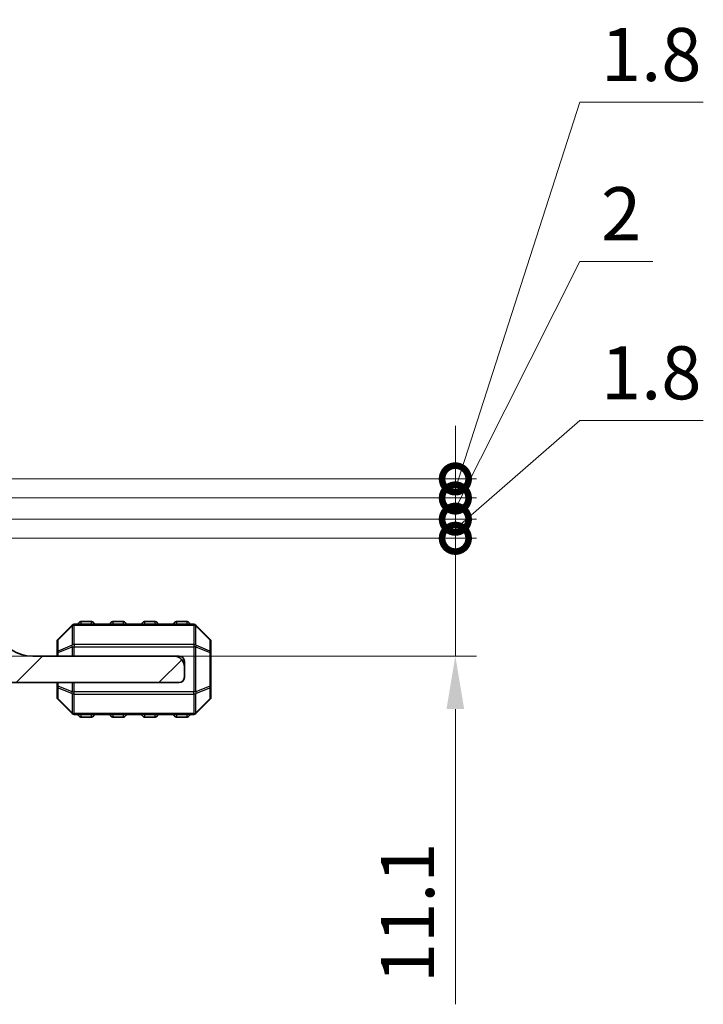
# Model space of a CAD drawing. Units: millimetres. Extents: x 0 to 5208, y 0 to 843.
# Drawn here: x 1400 to 1465, y 165 to 257 of the extents above; entities that cross this region are included whole.
import ezdxf

# ---------------------------------------------------------------- set-up
doc = ezdxf.new("R2010")
doc.units = ezdxf.units.MM
for name, color, linetype, lineweight in [('Dimension (ISO)', 7, 'Continuous', 18), ('Hatch (ISO)', 1, 'Continuous', 18), ('Visible (ISO)', 7, 'Continuous', 35), ('Visible Narrow (ISO)', 7, 'Continuous', 25)]:
    doc.layers.add(name, color=color, linetype=linetype, lineweight=lineweight)
doc.styles.add('Note Text (TK)', font='MS PGothic.ttf')
doc.dimstyles.new('Default - Method 1b (TK)', dxfattribs={"dimscale": 2, "dimtxt": 2.5, "dimasz": 2.5, "dimexe": 1, "dimexo": 1.5, "dimgap": 1, "dimtad": 1, "dimtoh": 1, "dimrnd": 1e-08, "dimdsep": 46, "dimtxsty": 'Note Text (TK)', "dimcen": 0.09, "dimdle": 5, "dimclrd": 100, "dimclre": 100, "dimclrt": 7, "dimadec": 1, "dimazin": 1, "dimtfac": 1, "dimtmove": 0, "dimatfit": 3, "dimfxl": 1, "dimtolj": 1, "dimlwd": -1, "dimlwe": -1, "dimarcsym": 0})

# ---------------------------------------------------------------- blocks, each defined once
blk = doc.blocks.new('_DotSmall')
at = {"color": 0, "linetype": 'ByBlock', "const_width": 0.5}
blk.add_lwpolyline([(-0.0625, 0, 1), (0.0625, 0, 1)], format="xyb", close=True, dxfattribs=at)
blk = doc.blocks.new('*D59')
at = {"layer": 'Defpoints', "color": 0}
for p in [(1396.061, 208.465), (1441.35, 208.465), (1392.311, 197.365)]:
    blk.add_point(p, dxfattribs=at)
at = {"layer": 'Dimension (ISO)', "color": 100}
for p, q in [((1441.35, 208.465), (1441.35, 218.465)), ((1399.061, 208.465), (1443.35, 208.465)), ((1441.35, 208.465), (1441.35, 197.365)), ((1395.311, 197.365), (1443.35, 197.365)), ((1441.35, 192.365), (1441.35, 164.545))]:
    blk.add_line(p, q, dxfattribs=at)
blk.add_solid([(1440.516, 192.365), (1442.183, 192.365), (1441.35, 197.365)], dxfattribs=at)
at = {"layer": 'Dimension (ISO)', "color": 100, "xscale": 5, "yscale": 5, "zscale": 5, "rotation": 270}
blk.add_blockref('_DotSmall', (1441.35, 208.465), dxfattribs=at)
at = {"layer": 'Dimension (ISO)', "color": 7, "insert": (1436.85, 166.545), "char_height": 5, "attachment_point": 4, "rotation": 90, "style": 'Note Text (TK)'}
blk.add_mtext('\\A1;11.1', dxfattribs=at)
blk = doc.blocks.new('*D60')
at = {"layer": 'Defpoints', "color": 0}
for p in [(1396.061, 210.265), (1396.061, 208.465), (1441.35, 208.465)]:
    blk.add_point(p, dxfattribs=at)
at = {"layer": 'Dimension (ISO)', "color": 100}
for p, q in [((1441.35, 209.365), (1453.082, 219.565)), ((1453.082, 219.565), (1464.724, 219.565)), ((1441.35, 210.265), (1441.35, 215.265)), ((1399.061, 210.265), (1443.35, 210.265)), ((1441.35, 210.265), (1441.35, 208.465)), ((1441.35, 210.265), (1441.35, 208.465)), ((1399.061, 208.465), (1443.35, 208.465)), ((1441.35, 208.465), (1441.35, 203.465))]:
    blk.add_line(p, q, dxfattribs=at)
at = {"layer": 'Dimension (ISO)', "color": 100, "xscale": 5, "yscale": 5, "zscale": 5}
for p, rotation in [((1441.35, 210.265), 270), ((1441.35, 208.465), 90)]:
    blk.add_blockref('_DotSmall', p, dxfattribs=dict(at, rotation=rotation))
at = {"layer": 'Dimension (ISO)', "color": 7, "insert": (1455.082, 224.065), "char_height": 5, "attachment_point": 4, "style": 'Note Text (TK)'}
blk.add_mtext('\\A1;1.8', dxfattribs=at)
blk = doc.blocks.new('*D61')
at = {"layer": 'Defpoints', "color": 0}
for p in [(1396.061, 212.265), (1396.061, 210.265), (1441.35, 210.265)]:
    blk.add_point(p, dxfattribs=at)
at = {"layer": 'Dimension (ISO)', "color": 100}
for p, q in [((1441.35, 211.265), (1453.082, 234.565)), ((1453.082, 234.565), (1459.979, 234.565)), ((1441.35, 212.265), (1441.35, 217.265)), ((1399.061, 212.265), (1443.35, 212.265)), ((1441.35, 212.265), (1441.35, 210.265)), ((1441.35, 212.265), (1441.35, 210.265)), ((1399.061, 210.265), (1443.35, 210.265)), ((1441.35, 210.265), (1441.35, 205.265))]:
    blk.add_line(p, q, dxfattribs=at)
at = {"layer": 'Dimension (ISO)', "color": 100, "xscale": 5, "yscale": 5, "zscale": 5}
for p, rotation in [((1441.35, 212.265), 270), ((1441.35, 210.265), 90)]:
    blk.add_blockref('_DotSmall', p, dxfattribs=dict(at, rotation=rotation))
at = {"layer": 'Dimension (ISO)', "color": 7, "insert": (1455.082, 239.065), "char_height": 5, "attachment_point": 4, "style": 'Note Text (TK)'}
blk.add_mtext('\\A1;2', dxfattribs=at)
blk = doc.blocks.new('*D78')
at = {"layer": 'Defpoints', "color": 0}
for p in [(1396.061, 214.065), (1441.35, 214.065), (1396.061, 212.265)]:
    blk.add_point(p, dxfattribs=at)
at = {"layer": 'Dimension (ISO)', "color": 100}
for p, q in [((1441.35, 213.165), (1453.082, 249.565)), ((1453.082, 249.565), (1464.724, 249.565)), ((1441.35, 214.065), (1441.35, 219.065)), ((1399.061, 214.065), (1443.35, 214.065)), ((1441.35, 212.265), (1441.35, 214.065)), ((1441.35, 212.265), (1441.35, 214.065)), ((1399.061, 212.265), (1443.35, 212.265)), ((1441.35, 212.265), (1441.35, 207.265))]:
    blk.add_line(p, q, dxfattribs=at)
at = {"layer": 'Dimension (ISO)', "color": 100, "xscale": 5, "yscale": 5, "zscale": 5}
for p, rotation in [((1441.35, 214.065), 270), ((1441.35, 212.265), 90)]:
    blk.add_blockref('_DotSmall', p, dxfattribs=dict(at, rotation=rotation))
at = {"layer": 'Dimension (ISO)', "color": 7, "insert": (1455.082, 254.065), "char_height": 5, "attachment_point": 4, "style": 'Note Text (TK)'}
blk.add_mtext('\\A1;1.8', dxfattribs=at)

msp = doc.modelspace()

# ---------------------------------------------------------------- hatches: boundary and pattern name
at = {"layer": 'Hatch (ISO)'}
h = msp.add_hatch(dxfattribs=at)
h.set_pattern_fill('ANSI31', color=256, scale=76.2, style=0)
h.set_pattern_definition([(45, (763.5, -24), (-6.73519, 6.73519), [])])
edge = h.paths.add_edge_path()
edge.add_line((1392.3105, 197.1646), (1386.9105, 197.1646))
edge.add_ellipse((1386.9105, 197.4646), major_axis=(0, -0.3), ratio=1, start_angle=270, end_angle=360, ccw=False)
edge.add_line((1386.6105, 197.4646), (1386.6105, 198.0646))
edge.add_ellipse((1386.3105, 198.0646), major_axis=(0.3, 0), ratio=1, start_angle=0, end_angle=90)
edge.add_line((1386.3105, 198.3646), (1378.811, 198.3646))
edge.add_line((1378.811, 198.3646), (1374.811, 198.3646))
edge.add_line((1374.811, 198.3646), (1370.1105, 198.3646))
edge.add_ellipse((1370.1105, 198.0646), major_axis=(0, 0.3), ratio=1, start_angle=0, end_angle=90)
edge.add_line((1369.8105, 198.0646), (1369.8105, 197.3646))
edge.add_ellipse((1370.8105, 197.3646), major_axis=(-1, 0), ratio=1, start_angle=0, end_angle=90)
edge.add_line((1370.8105, 196.3646), (1383.9105, 196.3646))
edge.add_ellipse((1383.9105, 196.0646), major_axis=(0, 0.3), ratio=1, start_angle=270, end_angle=360, ccw=False)
edge.add_line((1384.2105, 196.0646), (1384.2105, 195.3646))
edge.add_ellipse((1384.7105, 195.3646), major_axis=(-0.5, 0), ratio=1, start_angle=0, end_angle=90)
edge.add_line((1384.7105, 194.8646), (1415.3105, 194.8646))
edge.add_ellipse((1415.3105, 195.3646), major_axis=(0, -0.5), ratio=1, start_angle=0, end_angle=90)
edge.add_line((1415.8105, 195.3646), (1415.8105, 196.3646))
edge.add_ellipse((1414.8105, 196.3646), major_axis=(1, 0), ratio=1, start_angle=0, end_angle=90)
edge.add_line((1414.8105, 197.3646), (1401.5105, 197.3646))
edge.add_ellipse((1401.5105, 201.0406), major_axis=(0, -3.676), ratio=1, start_angle=293.663158, end_angle=360, ccw=False)
edge.add_ellipse((1397.6855, 199.3645), major_axis=(0.4581, 0.2007), ratio=1, start_angle=0, end_angle=119.679939)
edge.add_ellipse((1392.3105, 203.3646), major_axis=(4.9738, -3.7015), ratio=1, start_angle=306.656902, end_angle=360, ccw=False)

# ---------------------------------------------------------------- linework, layer by layer
at = {"layer": 'Visible (ISO)'}
for p, q in [((1407.0605, 200.6146), (1406.0605, 200.6146)), ((1410.0605, 200.6146), (1409.0605, 200.6146)), ((1413.0605, 200.6146), (1412.0605, 200.6146)), ((1416.0605, 200.6146), (1415.0605, 200.6146)), ((1405.2226, 200.2767), (1403.8983, 198.9525)), ((1416.6862, 200.3646), (1405.4347, 200.3646)), ((1418.2226, 198.9525), (1416.8983, 200.2767)), ((1403.8105, 198.7403), (1403.8105, 197.6918)), ((1418.3105, 197.6918), (1418.3105, 198.7403)), ((1403.8105, 197.6918), (1403.8105, 197.3646)), ((1418.3105, 194.5374), (1418.3105, 197.6918)), ((1414.8105, 197.3646), (1401.5105, 197.3646)), ((1415.3105, 197.3646), (1414.8105, 197.3646)), ((1415.8105, 196.8646), (1415.8105, 196.3646)), ((1415.8105, 195.3646), (1415.8105, 196.3646)), ((1384.7105, 194.8646), (1415.3105, 194.8646)), ((1403.8105, 194.8646), (1403.8105, 194.5374)), ((1403.8105, 194.5374), (1403.8105, 193.4889)), ((1418.3105, 193.4889), (1418.3105, 194.5374)), ((1403.8983, 193.2767), (1405.2226, 191.9525)), ((1416.8983, 191.9525), (1418.2226, 193.2767)), ((1405.4347, 191.8646), (1416.6862, 191.8646)), ((1406.0605, 191.6146), (1407.0605, 191.6146)), ((1409.0605, 191.6146), (1410.0605, 191.6146)), ((1412.0605, 191.6146), (1413.0605, 191.6146)), ((1415.0605, 191.6146), (1416.0605, 191.6146))]:
    msp.add_line(p, q, dxfattribs=at)
for centre, radius, start, end in [((1406.0605, 200.3646), 0.25, 90, 180), ((1407.0605, 200.3646), 0.25, 0, 90), ((1409.0605, 200.3646), 0.25, 90, 180), ((1410.0605, 200.3646), 0.25, 0, 90), ((1412.0605, 200.3646), 0.25, 90, 180), ((1413.0605, 200.3646), 0.25, 0, 90), ((1415.0605, 200.3646), 0.25, 90, 180), ((1416.0605, 200.3646), 0.25, 0, 90), ((1401.5105, 201.0406), 3.676, 203.663158, 270), ((1405.4347, 200.0646), 0.3, 90, 135), ((1416.6862, 200.0646), 0.3, 45, 90), ((1404.1105, 198.7403), 0.3, 135, 180), ((1418.0105, 198.7403), 0.3, 0, 45), ((1414.8105, 196.3646), 1, 0, 90), ((1415.3105, 196.8646), 0.5, 0, 90), ((1415.3105, 195.3646), 0.5, 270, 0), ((1404.1105, 193.4889), 0.3, 180, 225), ((1418.0105, 193.4889), 0.3, 315, 0), ((1405.4347, 192.1646), 0.3, 225, 270), ((1406.0605, 191.8646), 0.25, 180, 270), ((1407.0605, 191.8646), 0.25, 270, 0), ((1409.0605, 191.8646), 0.25, 180, 270), ((1410.0605, 191.8646), 0.25, 270, 0), ((1412.0605, 191.8646), 0.25, 180, 270), ((1413.0605, 191.8646), 0.25, 270, 0), ((1415.0605, 191.8646), 0.25, 180, 270), ((1416.0605, 191.8646), 0.25, 270, 0), ((1416.6862, 192.1646), 0.3, 270, 315)]:
    msp.add_arc(centre, radius, start, end, dxfattribs=at)
at = {"layer": 'Visible Narrow (ISO)'}
for p, q in [((1406.0605, 200.6146), (1406.0605, 200.3646)), ((1407.0605, 200.3646), (1407.0605, 200.6146)), ((1409.0605, 200.6146), (1409.0605, 200.3646)), ((1410.0605, 200.3646), (1410.0605, 200.6146)), ((1412.0605, 200.6146), (1412.0605, 200.3646)), ((1413.0605, 200.3646), (1413.0605, 200.6146)), ((1415.0605, 200.6146), (1415.0605, 200.3646)), ((1416.0605, 200.3646), (1416.0605, 200.6146)), ((1403.8983, 198.8903), (1405.2226, 200.2146)), ((1405.2226, 200.2146), (1405.2226, 198.3903)), ((1405.4347, 200.2767), (1405.4347, 200.3646)), ((1405.4347, 198.4525), (1405.4347, 200.2767)), ((1405.4347, 200.2767), (1416.6862, 200.2767)), ((1416.6862, 200.2767), (1416.6862, 200.3646)), ((1416.6862, 200.2767), (1416.6862, 198.4525)), ((1416.8983, 198.3903), (1416.8983, 200.2146)), ((1416.8983, 200.2146), (1418.2226, 198.8903)), ((1403.8983, 197.8418), (1403.8983, 198.8903)), ((1418.2226, 198.8903), (1418.2226, 197.8418)), ((1403.8983, 197.6918), (1403.8105, 197.6918)), ((1405.2226, 198.3903), (1403.8983, 197.8418)), ((1403.8983, 197.6918), (1405.2226, 198.2403)), ((1403.8983, 197.3646), (1403.8983, 197.6918)), ((1405.2226, 198.2403), (1405.4347, 198.2403)), ((1405.2226, 198.2403), (1405.2226, 197.3646)), ((1405.4347, 198.4525), (1405.4347, 198.2403)), ((1416.6862, 198.4525), (1405.4347, 198.4525)), ((1405.4347, 197.3646), (1405.4347, 198.2403)), ((1405.4347, 198.2403), (1416.6862, 198.2403)), ((1416.6862, 198.4525), (1416.6862, 198.2403)), ((1416.8983, 198.2403), (1416.6862, 198.2403)), ((1416.6862, 198.2403), (1416.6862, 193.9889)), ((1418.2226, 197.8418), (1416.8983, 198.3903)), ((1416.8983, 193.9889), (1416.8983, 198.2403)), ((1416.8983, 198.2403), (1418.2226, 197.6918)), ((1418.3105, 197.6918), (1418.2226, 197.6918)), ((1418.2226, 197.6918), (1418.2226, 194.5374)), ((1403.8105, 194.5374), (1403.8983, 194.5374)), ((1403.8983, 194.5374), (1403.8983, 194.8646)), ((1405.2226, 193.9889), (1403.8983, 194.5374)), ((1403.8983, 193.3389), (1403.8983, 194.3874)), ((1403.8983, 194.3874), (1405.2226, 193.8389)), ((1405.2226, 194.8646), (1405.2226, 193.9889)), ((1405.2226, 193.9889), (1405.4347, 193.9889)), ((1405.4347, 193.9889), (1405.4347, 194.8646)), ((1405.4347, 193.7767), (1405.4347, 193.9889)), ((1416.6862, 193.9889), (1405.4347, 193.9889)), ((1416.6862, 193.7767), (1416.6862, 193.9889)), ((1416.8983, 193.9889), (1416.6862, 193.9889)), ((1418.2226, 194.5374), (1416.8983, 193.9889)), ((1416.8983, 193.8389), (1418.2226, 194.3874)), ((1418.2226, 194.5374), (1418.3105, 194.5374)), ((1418.2226, 194.3874), (1418.2226, 193.3389)), ((1405.2226, 192.0146), (1403.8983, 193.3389)), ((1405.2226, 193.8389), (1405.2226, 192.0146)), ((1405.4347, 193.7767), (1416.6862, 193.7767)), ((1405.4347, 191.9525), (1405.4347, 193.7767)), ((1416.6862, 193.7767), (1416.6862, 191.9525)), ((1416.8983, 192.0146), (1416.8983, 193.8389)), ((1418.2226, 193.3389), (1416.8983, 192.0146)), ((1405.4347, 191.9525), (1405.4347, 191.8646)), ((1416.6862, 191.9525), (1405.4347, 191.9525)), ((1406.0605, 191.8646), (1406.0605, 191.6146)), ((1407.0605, 191.6146), (1407.0605, 191.8646)), ((1409.0605, 191.8646), (1409.0605, 191.6146)), ((1410.0605, 191.6146), (1410.0605, 191.8646)), ((1412.0605, 191.8646), (1412.0605, 191.6146)), ((1413.0605, 191.6146), (1413.0605, 191.8646)), ((1415.0605, 191.8646), (1415.0605, 191.6146)), ((1416.0605, 191.6146), (1416.0605, 191.8646)), ((1416.6862, 191.9525), (1416.6862, 191.8646))]:
    msp.add_line(p, q, dxfattribs=at)
for centre, major_axis, ratio, start_param, end_param in [((1405.4347, 200.0646), (-0.2121, 0.2121), 0.2810846, 0, 0.5480284), ((1405.4347, 200.0646), (0.3, 0), 0.7071068, 1.5707963, 2.3561945), ((1416.6862, 200.0646), (-0.3, 0), 0.7071068, 3.9269908, 4.712389), ((1416.6862, 200.0646), (0.2121, 0.2121), 0.2810846, 5.7351569, 6.2831853), ((1404.1105, 198.7403), (-0.3, 0), 0.7071068, 5.4977871, 6.2831853), ((1404.1105, 198.7403), (-0.2121, 0.2121), 0.2810846, 0, 0.5480284), ((1418.0105, 198.7403), (0.2121, 0.2121), 0.2810846, 5.7351569, 6.2831853), ((1418.0105, 198.7403), (0.3, 0), 0.7071068, 0, 0.7853982), ((1404.1105, 197.6918), (-0.3, 0), 0.7071068, 5.4977871, 6.2831853), ((1404.1105, 197.6918), (-0.1148, 0.2772), 0.6785983, 0.7487537, 1.2967821), ((1405.4347, 198.2403), (0.1148, -0.2772), 0.6785983, 3.8903464, 4.4383748), ((1405.4347, 198.2403), (0.3, 0), 0.7071068, 1.5707963, 2.3561945), ((1416.6862, 198.2403), (-0.3, 0), 0.7071068, 3.9269908, 4.712389), ((1416.6862, 198.2403), (-0.1148, -0.2772), 0.6785983, 1.8448105, 2.3928389), ((1418.0105, 197.6918), (-0.1148, -0.2772), 0.6785983, 1.8448105, 2.3928389), ((1418.0105, 197.6918), (0.3, 0), 0.7071068, 0, 0.7853982), ((1404.1105, 194.5374), (-0.3, 0), 0.7071068, 0, 0.7853982), ((1404.1105, 194.5374), (0.1148, 0.2772), 0.6785983, 1.8448105, 2.3928389), ((1405.4347, 193.9889), (0.1148, 0.2772), 0.6785983, 1.8448105, 2.3928389), ((1416.6862, 193.9889), (-0.1148, 0.2772), 0.6785983, 3.8903464, 4.4383748), ((1418.0105, 194.5374), (0.1148, -0.2772), 0.6785983, 0.7487537, 1.2967821), ((1418.0105, 194.5374), (0.3, 0), 0.7071068, 5.4977871, 6.2831853), ((1404.1105, 193.4889), (-0.3, 0), 0.7071068, 0, 0.7853982), ((1404.1105, 193.4889), (-0.2121, -0.2121), 0.2810846, 5.7351569, 6.2831853), ((1405.4347, 193.9889), (0.3, 0), 0.7071068, 3.9269908, 4.712389), ((1416.6862, 193.9889), (-0.3, 0), 0.7071068, 1.5707963, 2.3561945), ((1418.0105, 193.4889), (0.3, 0), 0.7071068, 5.4977871, 6.2831853), ((1418.0105, 193.4889), (0.2121, -0.2121), 0.2810846, 0, 0.5480284), ((1405.4347, 192.1646), (-0.2121, -0.2121), 0.2810846, 5.7351569, 6.2831853), ((1405.4347, 192.1646), (0.3, 0), 0.7071068, 3.9269908, 4.712389), ((1416.6862, 192.1646), (-0.3, 0), 0.7071068, 1.5707963, 2.3561945), ((1416.6862, 192.1646), (0.2121, -0.2121), 0.2810846, 0, 0.5480284)]:
    msp.add_ellipse(centre, major_axis=major_axis, ratio=ratio, start_param=start_param, end_param=end_param, dxfattribs=at)

# ---------------------------------------------------------------- dimensions: what is measured, and where the dimension line sits
at = {"layer": 'Dimension (ISO)', "color": 100}
for base, p1, p2, override, picture, middle in [((1441.3496, 214.0646), (1396.061, 212.2646), (1396.061, 214.0646), {"dimtih": 1, "dimblk1": 'DotSmall', "dimblk2": 'DotSmall', "dimsah": 1, "dimdle": 0, "dimtmove": 1, "dimatfit": 1}, '*D78', (1455.0815, 249.5646)), ((1441.3496, 210.2646), (1396.061, 212.2646), (1396.061, 210.2646), {"dimtih": 1, "dimblk1": 'DotSmall', "dimblk2": 'DotSmall', "dimsah": 1, "dimdle": 0, "dimtmove": 1, "dimatfit": 1}, '*D61', (1455.0815, 234.5646)), ((1441.3496, 208.4646), (1396.061, 210.2646), (1396.061, 208.4646), {"dimtih": 1, "dimblk1": 'DotSmall', "dimblk2": 'DotSmall', "dimsah": 1, "dimdle": 0, "dimtmove": 1, "dimatfit": 1}, '*D60', (1455.0815, 219.5646)), ((1441.3496, 208.4646), (1392.311, 197.3646), (1396.061, 208.4646), {"dimtoh": 0, "dimdec": 2, "dimblk2": 'DotSmall', "dimsah": 1, "dimdle": 0, "dimtp": 0, "dimtm": 0, "dimtdec": 2, "dimtofl": 1, "dimatfit": 1}, '*D59', (1441.3496, 171.6728))]:
    dim = msp.add_linear_dim(base=base, p1=p1, p2=p2, angle=90, dimstyle='Default - Method 1b (TK)', override=override, dxfattribs=at)
    dim.commit()
    dim.dimension.update_dxf_attribs({"geometry": picture, "text_midpoint": middle, "dimtype": 160})

doc.saveas('drawing.dxf')
